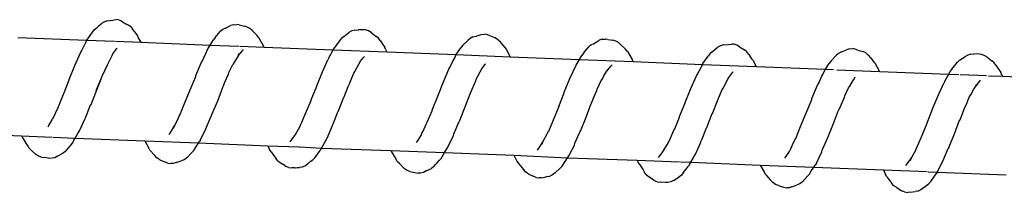
# Model space of a CAD drawing. Units: millimetres. Extents: x -360 to 6873, y 576 to 2606.
# Drawn here: x 3660 to 3670, y 2573 to 2575 of the extents above; entities that cross this region are included whole.
import ezdxf

# ---------------------------------------------------------------- set-up
doc = ezdxf.new("R2010")
doc.units = ezdxf.units.MM
doc.header["$LTSCALE"] = 1000
doc.layers.add('VP-SIDE', color=50, linetype='Continuous', plot=False)

# ---------------------------------------------------------------- blocks, each defined once
blk = doc.blocks.new('RB1385H_side')
at = {"color": 0}
for p, q in [((13727.178, 19939.787), (13727.201, 19939.81)), ((13727.232, 19939.827), (13727.201, 19939.81)), ((13727.263, 19939.835), (13727.232, 19939.827)), ((13727.263, 19939.835), (13727.315, 19939.844)), ((13727.315, 19939.844), (13727.347, 19939.848)), ((13727.371, 19939.845), (13727.347, 19939.848)), ((13727.4, 19939.836), (13727.371, 19939.845)), ((13727.4, 19939.836), (13727.426, 19939.819)), ((13727.426, 19939.819), (13727.432, 19939.816)), ((13727.432, 19939.816), (13727.45, 19939.806)), ((13727.45, 19939.806), (13727.477, 19939.793)), ((13728.545, 19939.797), (13728.514, 19939.787)), ((13728.545, 19939.797), (13728.578, 19939.799)), ((13728.602, 19939.795), (13728.578, 19939.799)), ((13728.602, 19939.795), (13728.653, 19939.781)), ((13727.053, 19939.64), (13727.126, 19939.743)), ((13727.126, 19939.743), (13727.149, 19939.762)), ((13727.149, 19939.762), (13727.156, 19939.769)), ((13727.156, 19939.769), (13727.178, 19939.787)), ((13727.502, 19939.771), (13727.477, 19939.793)), ((13727.502, 19939.771), (13727.52, 19939.745)), ((13727.52, 19939.745), (13727.537, 19939.724)), ((13727.537, 19939.724), (13727.55, 19939.706)), ((13727.55, 19939.706), (13727.568, 19939.684)), ((13728.355, 19939.666), (13728.409, 19939.726)), ((13728.433, 19939.747), (13728.409, 19939.726)), ((13728.463, 19939.763), (13728.433, 19939.747)), ((13728.463, 19939.763), (13728.514, 19939.787)), ((13728.682, 19939.773), (13728.653, 19939.781)), ((13728.709, 19939.759), (13728.682, 19939.773)), ((13728.734, 19939.736), (13728.709, 19939.759)), ((13728.734, 19939.736), (13728.782, 19939.686)), ((13729.663, 19939.678), (13729.715, 19939.716)), ((13729.745, 19939.734), (13729.715, 19939.716)), ((13729.776, 19939.742), (13729.745, 19939.734)), ((13729.776, 19939.742), (13729.809, 19939.743)), ((13729.861, 19939.745), (13729.809, 19939.743)), ((13729.885, 19939.743), (13729.861, 19939.745)), ((13729.913, 19939.734), (13729.885, 19939.743)), ((13729.94, 19939.718), (13729.913, 19939.734)), ((13729.94, 19939.718), (13729.99, 19939.681)), ((13731.028, 19939.687), (13731.059, 19939.698)), ((13731.059, 19939.698), (13731.092, 19939.701)), ((13731.115, 19939.698), (13731.092, 19939.701)), ((13731.144, 19939.688), (13731.115, 19939.698)), ((13726.351, 19939.668), (13727.053, 19939.64)), ((13727.009, 19939.549), (13727.043, 19939.614)), ((13727.043, 19939.614), (13727.053, 19939.64)), ((13727.053, 19939.64), (13727.334, 19939.629)), ((13727.345, 19939.628), (13727.6, 19939.618)), ((13727.568, 19939.684), (13727.579, 19939.657)), ((13727.579, 19939.657), (13727.6, 19939.618)), ((13727.6, 19939.618), (13728.306, 19939.59)), ((13728.306, 19939.59), (13728.338, 19939.644)), ((13728.355, 19939.666), (13728.338, 19939.644)), ((13728.8, 19939.663), (13728.782, 19939.686)), ((13728.8, 19939.663), (13728.849, 19939.577)), ((13729.585, 19939.583), (13729.599, 19939.603)), ((13729.599, 19939.603), (13729.623, 19939.633)), ((13729.623, 19939.633), (13729.64, 19939.658)), ((13729.663, 19939.678), (13729.64, 19939.658)), ((13730.015, 19939.661), (13729.99, 19939.681)), ((13730.033, 19939.635), (13730.015, 19939.661)), ((13730.033, 19939.635), (13730.081, 19939.565)), ((13730.87, 19939.585), (13730.923, 19939.635)), ((13730.946, 19939.657), (13730.923, 19939.635)), ((13730.976, 19939.674), (13730.946, 19939.657)), ((13730.976, 19939.674), (13731.007, 19939.681)), ((13731.007, 19939.681), (13731.016, 19939.684)), ((13731.016, 19939.684), (13731.028, 19939.687)), ((13731.144, 19939.688), (13731.195, 19939.665)), ((13731.222, 19939.651), (13731.195, 19939.665)), ((13731.247, 19939.629), (13731.222, 19939.651)), ((13731.247, 19939.629), (13731.313, 19939.547)), ((13732.177, 19939.592), (13732.207, 19939.607)), ((13732.207, 19939.607), (13732.221, 19939.615)), ((13732.221, 19939.615), (13732.228, 19939.619)), ((13732.228, 19939.619), (13732.259, 19939.638)), ((13732.29, 19939.648), (13732.259, 19939.638)), ((13732.29, 19939.648), (13732.322, 19939.649)), ((13732.346, 19939.645), (13732.322, 19939.649)), ((13732.346, 19939.645), (13732.398, 19939.638)), ((13732.427, 19939.63), (13732.398, 19939.638)), ((13732.454, 19939.615), (13732.427, 19939.63)), ((13732.479, 19939.591), (13732.454, 19939.615)), ((13733.521, 19939.591), (13733.573, 19939.596)), ((13733.573, 19939.596), (13733.605, 19939.599)), ((13733.629, 19939.597), (13733.605, 19939.599)), ((13733.658, 19939.588), (13733.629, 19939.597)), ((13726.931, 19939.383), (13726.989, 19939.511)), ((13726.989, 19939.511), (13726.999, 19939.529)), ((13726.999, 19939.529), (13727.009, 19939.549)), ((13727.309, 19939.483), (13727.317, 19939.499)), ((13727.317, 19939.499), (13727.358, 19939.555)), ((13727.358, 19939.555), (13727.361, 19939.558)), ((13728.228, 19939.43), (13728.271, 19939.526)), ((13728.271, 19939.526), (13728.273, 19939.529)), ((13728.273, 19939.529), (13728.283, 19939.552)), ((13728.283, 19939.552), (13728.306, 19939.59)), ((13728.306, 19939.59), (13728.599, 19939.579)), ((13728.59, 19939.481), (13728.633, 19939.531)), ((13728.59, 19939.481), (13728.602, 19939.507)), ((13728.609, 19939.578), (13728.853, 19939.569)), ((13728.633, 19939.531), (13728.644, 19939.544)), ((13728.853, 19939.569), (13728.849, 19939.577)), ((13728.853, 19939.569), (13729.556, 19939.541)), ((13729.513, 19939.459), (13729.556, 19939.541)), ((13729.556, 19939.541), (13729.568, 19939.563)), ((13729.556, 19939.541), (13730.101, 19939.519)), ((13729.568, 19939.563), (13729.585, 19939.583)), ((13730.092, 19939.54), (13730.081, 19939.565)), ((13730.092, 19939.54), (13730.101, 19939.519)), ((13730.101, 19939.519), (13730.807, 19939.492)), ((13730.807, 19939.492), (13730.853, 19939.561)), ((13730.87, 19939.585), (13730.853, 19939.561)), ((13731.313, 19939.547), (13731.353, 19939.47)), ((13732.099, 19939.506), (13732.082, 19939.484)), ((13732.099, 19939.506), (13732.154, 19939.571)), ((13732.177, 19939.592), (13732.154, 19939.571)), ((13732.479, 19939.591), (13732.527, 19939.548)), ((13732.545, 19939.524), (13732.527, 19939.548)), ((13732.545, 19939.524), (13732.594, 19939.444)), ((13733.384, 19939.502), (13733.367, 19939.477)), ((13733.407, 19939.521), (13733.384, 19939.502)), ((13733.407, 19939.521), (13733.459, 19939.565)), ((13733.49, 19939.582), (13733.459, 19939.565)), ((13733.521, 19939.591), (13733.49, 19939.582)), ((13733.684, 19939.572), (13733.658, 19939.588)), ((13733.684, 19939.572), (13733.735, 19939.541)), ((13733.76, 19939.52), (13733.735, 19939.541)), ((13733.778, 19939.494), (13733.76, 19939.52)), ((13733.778, 19939.494), (13733.808, 19939.451)), ((13734.691, 19939.504), (13734.667, 19939.482)), ((13734.721, 19939.52), (13734.691, 19939.504)), ((13734.721, 19939.52), (13734.772, 19939.54)), ((13734.803, 19939.55), (13734.772, 19939.54)), ((13734.803, 19939.55), (13734.836, 19939.553)), ((13734.86, 19939.549), (13734.836, 19939.553)), ((13734.888, 19939.539), (13734.86, 19939.549)), ((13734.888, 19939.539), (13734.94, 19939.523)), ((13734.967, 19939.509), (13734.94, 19939.523)), ((13734.992, 19939.486), (13734.967, 19939.509)), ((13736.034, 19939.497), (13736.003, 19939.488)), ((13736.034, 19939.497), (13736.067, 19939.499)), ((13736.119, 19939.496), (13736.067, 19939.499)), ((13736.142, 19939.494), (13736.119, 19939.496)), ((13736.171, 19939.485), (13736.142, 19939.494)), ((13727.262, 19939.39), (13727.305, 19939.478)), ((13727.305, 19939.478), (13727.309, 19939.483)), ((13728.16, 19939.28), (13728.218, 19939.416)), ((13728.218, 19939.416), (13728.228, 19939.43)), ((13728.59, 19939.481), (13728.535, 19939.392)), ((13729.446, 19939.316), (13729.503, 19939.439)), ((13729.513, 19939.459), (13729.503, 19939.439)), ((13729.777, 19939.319), (13729.816, 19939.395)), ((13729.816, 19939.395), (13729.819, 19939.4)), ((13729.819, 19939.4), (13729.831, 19939.423)), ((13729.831, 19939.423), (13729.865, 19939.462)), ((13729.865, 19939.462), (13729.875, 19939.474)), ((13730.742, 19939.363), (13730.766, 19939.412)), ((13730.766, 19939.412), (13730.787, 19939.453)), ((13730.787, 19939.453), (13730.797, 19939.477)), ((13730.797, 19939.477), (13730.807, 19939.492)), ((13730.807, 19939.492), (13731.353, 19939.47)), ((13731.061, 19939.337), (13731.1, 19939.395)), ((13731.1, 19939.395), (13731.105, 19939.4)), ((13731.353, 19939.47), (13732.058, 19939.442)), ((13732.026, 19939.385), (13732.058, 19939.442)), ((13732.058, 19939.442), (13732.082, 19939.484)), ((13732.058, 19939.442), (13732.605, 19939.421)), ((13732.605, 19939.421), (13732.594, 19939.444)), ((13732.605, 19939.421), (13733.307, 19939.393)), ((13733.301, 19939.375), (13733.307, 19939.393)), ((13733.307, 19939.393), (13733.312, 19939.402)), ((13733.307, 19939.393), (13733.853, 19939.371)), ((13733.312, 19939.402), (13733.367, 19939.477)), ((13733.808, 19939.451), (13733.826, 19939.43)), ((13733.826, 19939.43), (13733.837, 19939.403)), ((13733.837, 19939.403), (13733.853, 19939.371)), ((13734.559, 19939.343), (13734.597, 19939.403)), ((13734.614, 19939.426), (13734.597, 19939.403)), ((13734.614, 19939.426), (13734.667, 19939.482)), ((13734.992, 19939.486), (13735.04, 19939.433)), ((13735.058, 19939.41), (13735.04, 19939.433)), ((13735.058, 19939.41), (13735.106, 19939.322)), ((13735.843, 19939.345), (13735.898, 19939.416)), ((13735.921, 19939.437), (13735.898, 19939.416)), ((13735.921, 19939.437), (13735.973, 19939.47)), ((13736.003, 19939.488), (13735.973, 19939.47)), ((13736.198, 19939.47), (13736.171, 19939.485)), ((13736.198, 19939.47), (13736.247, 19939.429)), ((13736.273, 19939.409), (13736.247, 19939.429)), ((13736.29, 19939.384), (13736.273, 19939.409)), ((13726.874, 19939.239), (13726.931, 19939.383)), ((13727.209, 19939.272), (13727.262, 19939.39)), ((13728.456, 19939.212), (13728.492, 19939.294)), ((13728.492, 19939.294), (13728.496, 19939.309)), ((13728.496, 19939.309), (13728.535, 19939.392)), ((13729.389, 19939.175), (13729.446, 19939.316)), ((13729.724, 19939.207), (13729.765, 19939.303)), ((13729.765, 19939.303), (13729.777, 19939.319)), ((13730.675, 19939.214), (13730.732, 19939.346)), ((13730.732, 19939.346), (13730.742, 19939.363)), ((13731.01, 19939.241), (13731.049, 19939.316)), ((13731.049, 19939.316), (13731.056, 19939.326)), ((13731.056, 19939.326), (13731.061, 19939.337)), ((13731.961, 19939.249), (13732.026, 19939.385)), ((13732.307, 19939.275), (13732.334, 19939.321)), ((13732.334, 19939.321), (13732.377, 19939.375)), ((13732.334, 19939.321), (13732.346, 19939.346)), ((13732.377, 19939.375), (13732.389, 19939.389)), ((13733.247, 19939.275), (13733.257, 19939.294)), ((13733.257, 19939.294), (13733.301, 19939.375)), ((13733.575, 19939.261), (13733.615, 19939.313)), ((13733.615, 19939.313), (13733.619, 19939.317)), ((13733.853, 19939.371), (13734.559, 19939.343)), ((13734.531, 19939.291), (13734.541, 19939.314)), ((13734.541, 19939.314), (13734.559, 19939.343)), ((13734.559, 19939.343), (13734.64, 19939.34)), ((13734.673, 19939.339), (13735.106, 19939.322)), ((13735.106, 19939.322), (13735.81, 19939.294)), ((13735.771, 19939.223), (13735.81, 19939.294)), ((13735.81, 19939.294), (13735.826, 19939.324)), ((13735.81, 19939.294), (13735.912, 19939.29)), ((13735.843, 19939.345), (13735.826, 19939.324)), ((13736.29, 19939.384), (13736.339, 19939.31)), ((13736.35, 19939.285), (13736.339, 19939.31)), ((13726.818, 19939.097), (13726.874, 19939.237)), ((13726.874, 19939.237), (13726.874, 19939.239)), ((13727.096, 19938.986), (13727.205, 19939.263)), ((13727.149, 19939.128), (13727.205, 19939.263)), ((13727.205, 19939.263), (13727.206, 19939.265)), ((13727.206, 19939.265), (13727.209, 19939.272)), ((13728.104, 19939.135), (13728.159, 19939.271)), ((13728.159, 19939.271), (13728.16, 19939.28)), ((13728.438, 19939.168), (13728.456, 19939.212)), ((13729.708, 19939.167), (13729.72, 19939.195)), ((13729.72, 19939.195), (13729.724, 19939.207)), ((13730.618, 19939.069), (13730.675, 19939.214)), ((13730.956, 19939.11), (13731.006, 19939.225)), ((13731.006, 19939.225), (13731.01, 19939.241)), ((13731.903, 19939.111), (13731.961, 19939.249)), ((13732.239, 19939.141), (13732.279, 19939.229)), ((13732.279, 19939.229), (13732.291, 19939.247)), ((13732.291, 19939.247), (13732.307, 19939.275)), ((13733.19, 19939.148), (13733.247, 19939.275)), ((13733.521, 19939.154), (13733.563, 19939.239)), ((13733.563, 19939.239), (13733.565, 19939.242)), ((13733.565, 19939.242), (13733.575, 19939.261)), ((13734.476, 19939.18), (13734.486, 19939.195)), ((13734.486, 19939.195), (13734.522, 19939.273)), ((13734.522, 19939.273), (13734.531, 19939.291)), ((13734.805, 19939.173), (13734.844, 19939.237)), ((13734.844, 19939.237), (13734.848, 19939.241)), ((13734.848, 19939.241), (13734.861, 19939.267)), ((13735.705, 19939.082), (13735.761, 19939.202)), ((13735.771, 19939.223), (13735.761, 19939.202)), ((13735.925, 19939.29), (13736.193, 19939.279)), ((13736.078, 19939.161), (13736.122, 19939.219)), ((13736.122, 19939.219), (13736.133, 19939.232)), ((13736.213, 19939.278), (13736.356, 19939.273)), ((13736.35, 19939.285), (13736.356, 19939.273)), ((13736.356, 19939.273), (13737.059, 19939.245)), ((13726.817, 19939.09), (13726.818, 19939.097)), ((13728.046, 19938.994), (13728.104, 19939.135)), ((13728.382, 19939.024), (13728.434, 19939.162)), ((13728.434, 19939.162), (13728.438, 19939.168)), ((13729.333, 19939.031), (13729.388, 19939.17)), ((13729.388, 19939.17), (13729.389, 19939.175)), ((13729.667, 19939.064), (13729.708, 19939.167)), ((13730.896, 19938.96), (13730.949, 19939.095)), ((13730.949, 19939.095), (13730.953, 19939.103)), ((13730.953, 19939.103), (13730.956, 19939.11)), ((13731.847, 19938.966), (13731.903, 19939.104)), ((13731.903, 19939.104), (13731.903, 19939.111)), ((13732.209, 19939.066), (13732.235, 19939.127)), ((13732.235, 19939.127), (13732.239, 19939.141)), ((13733.133, 19939.006), (13733.19, 19939.148)), ((13733.468, 19939.038), (13733.509, 19939.139)), ((13733.509, 19939.139), (13733.521, 19939.154)), ((13734.418, 19939.046), (13734.476, 19939.18)), ((13734.754, 19939.074), (13734.793, 19939.154)), ((13734.793, 19939.154), (13734.803, 19939.169)), ((13734.803, 19939.169), (13734.805, 19939.173)), ((13736.035, 19939.083), (13736.066, 19939.14)), ((13736.066, 19939.14), (13736.078, 19939.161)), ((13736.078, 19939.161), (13736.09, 19939.185)), ((13726.769, 19938.971), (13726.817, 19939.09)), ((13727.998, 19938.876), (13728.046, 19938.994)), ((13728.324, 19938.883), (13728.382, 19939.024)), ((13729.275, 19938.892), (13729.333, 19939.027)), ((13729.333, 19939.027), (13729.333, 19939.031)), ((13729.611, 19938.92), (13729.663, 19939.061)), ((13729.663, 19939.061), (13729.667, 19939.064)), ((13730.561, 19938.928), (13730.618, 19939.069)), ((13732.125, 19938.855), (13732.178, 19938.994)), ((13732.178, 19938.994), (13732.181, 19938.999)), ((13732.181, 19938.999), (13732.209, 19939.066)), ((13733.076, 19938.863), (13733.132, 19939.002)), ((13733.132, 19939.002), (13733.133, 19939.006)), ((13733.411, 19938.895), (13733.461, 19939.021)), ((13733.461, 19939.021), (13733.464, 19939.028)), ((13733.464, 19939.028), (13733.468, 19939.038)), ((13734.305, 19938.76), (13734.418, 19939.036)), ((13734.418, 19939.036), (13734.418, 19939.046)), ((13734.709, 19938.964), (13734.75, 19939.059)), ((13734.75, 19939.059), (13734.754, 19939.074)), ((13735.647, 19938.941), (13735.705, 19939.082)), ((13735.983, 19938.973), (13736.023, 19939.065)), ((13736.023, 19939.065), (13736.035, 19939.083)), ((13726.76, 19938.959), (13726.705, 19938.836)), ((13726.76, 19938.959), (13726.769, 19938.971)), ((13727.053, 19938.885), (13727.091, 19938.98)), ((13727.091, 19938.98), (13727.096, 19938.986)), ((13729.548, 19938.771), (13729.606, 19938.918)), ((13729.606, 19938.918), (13729.611, 19938.92)), ((13730.512, 19938.806), (13730.561, 19938.92)), ((13730.561, 19938.92), (13730.561, 19938.928)), ((13730.839, 19938.817), (13730.896, 19938.96)), ((13731.847, 19938.966), (13731.742, 19938.711)), ((13733.354, 19938.751), (13733.407, 19938.893)), ((13733.407, 19938.893), (13733.411, 19938.895)), ((13734.64, 19938.791), (13734.692, 19938.927)), ((13734.692, 19938.927), (13734.696, 19938.934)), ((13734.696, 19938.934), (13734.709, 19938.964)), ((13735.591, 19938.797), (13735.647, 19938.936)), ((13735.647, 19938.936), (13735.647, 19938.941)), ((13735.925, 19938.83), (13735.961, 19938.919)), ((13735.961, 19938.919), (13735.979, 19938.96)), ((13735.979, 19938.96), (13735.983, 19938.973)), ((13726.668, 19938.773), (13726.705, 19938.836)), ((13726.978, 19938.716), (13727.033, 19938.837)), ((13727.033, 19938.837), (13727.038, 19938.851)), ((13727.038, 19938.851), (13727.053, 19938.885)), ((13727.943, 19938.767), (13727.973, 19938.827)), ((13727.973, 19938.827), (13727.989, 19938.861)), ((13727.989, 19938.861), (13727.998, 19938.876)), ((13728.268, 19938.756), (13728.306, 19938.842)), ((13728.306, 19938.842), (13728.319, 19938.874)), ((13728.319, 19938.874), (13728.324, 19938.883)), ((13729.228, 19938.783), (13729.275, 19938.892)), ((13730.504, 19938.792), (13730.512, 19938.806)), ((13730.806, 19938.74), (13730.835, 19938.811)), ((13730.835, 19938.811), (13730.839, 19938.817)), ((13732.068, 19938.715), (13732.125, 19938.855)), ((13733.027, 19938.736), (13733.076, 19938.857)), ((13733.076, 19938.857), (13733.076, 19938.863)), ((13735.533, 19938.657), (13735.591, 19938.794)), ((13735.591, 19938.794), (13735.591, 19938.797)), ((13735.869, 19938.686), (13735.921, 19938.826)), ((13735.921, 19938.826), (13735.925, 19938.83)), ((13725.687, 19938.693), (13726.39, 19938.665)), ((13726.658, 19938.759), (13726.668, 19938.773)), ((13726.935, 19938.644), (13726.965, 19938.698)), ((13726.965, 19938.698), (13726.978, 19938.716)), ((13727.887, 19938.679), (13727.898, 19938.694)), ((13727.898, 19938.694), (13727.943, 19938.767)), ((13727.934, 19938.744), (13727.943, 19938.767)), ((13728.207, 19938.626), (13728.263, 19938.739)), ((13728.263, 19938.739), (13728.268, 19938.756)), ((13729.172, 19938.681), (13729.219, 19938.765)), ((13729.219, 19938.765), (13729.224, 19938.775)), ((13729.224, 19938.775), (13729.228, 19938.783)), ((13729.493, 19938.643), (13729.548, 19938.771)), ((13730.449, 19938.671), (13730.458, 19938.693)), ((13730.458, 19938.693), (13730.469, 19938.715)), ((13730.469, 19938.715), (13730.504, 19938.792)), ((13730.782, 19938.685), (13730.806, 19938.74)), ((13731.73, 19938.687), (13731.734, 19938.695)), ((13731.734, 19938.695), (13731.742, 19938.711)), ((13732.012, 19938.591), (13732.059, 19938.696)), ((13732.059, 19938.696), (13732.063, 19938.705)), ((13732.063, 19938.705), (13732.068, 19938.715)), ((13732.972, 19938.619), (13733.018, 19938.724)), ((13733.018, 19938.724), (13733.027, 19938.736)), ((13733.305, 19938.637), (13733.35, 19938.747)), ((13733.35, 19938.747), (13733.354, 19938.751)), ((13734.256, 19938.64), (13734.305, 19938.76)), ((13734.583, 19938.649), (13734.64, 19938.791)), ((13726.39, 19938.665), (13726.398, 19938.647)), ((13726.39, 19938.665), (13726.701, 19938.653)), ((13726.398, 19938.647), (13726.413, 19938.626)), ((13726.413, 19938.626), (13726.433, 19938.592)), ((13726.71, 19938.653), (13726.935, 19938.644)), ((13726.836, 19938.508), (13726.909, 19938.596)), ((13726.909, 19938.596), (13726.922, 19938.621)), ((13726.922, 19938.621), (13726.928, 19938.631)), ((13726.928, 19938.631), (13726.935, 19938.644)), ((13726.935, 19938.644), (13727.641, 19938.616)), ((13727.641, 19938.616), (13727.679, 19938.546)), ((13727.641, 19938.616), (13728.187, 19938.594)), ((13728.139, 19938.517), (13728.187, 19938.594)), ((13728.187, 19938.594), (13728.194, 19938.606)), ((13728.187, 19938.594), (13728.892, 19938.566)), ((13728.207, 19938.626), (13728.194, 19938.606)), ((13729.118, 19938.604), (13729.152, 19938.652)), ((13729.152, 19938.652), (13729.172, 19938.681)), ((13729.437, 19938.541), (13729.493, 19938.643)), ((13730.402, 19938.599), (13730.411, 19938.612)), ((13730.411, 19938.612), (13730.449, 19938.671)), ((13730.722, 19938.552), (13730.777, 19938.67)), ((13730.777, 19938.67), (13730.782, 19938.685)), ((13731.667, 19938.571), (13731.687, 19938.605)), ((13731.678, 19938.58), (13731.687, 19938.605)), ((13731.687, 19938.605), (13731.73, 19938.687)), ((13732.916, 19938.52), (13732.963, 19938.599)), ((13732.963, 19938.599), (13732.971, 19938.616)), ((13732.971, 19938.616), (13732.972, 19938.619)), ((13733.237, 19938.479), (13733.292, 19938.603)), ((13733.292, 19938.603), (13733.296, 19938.616)), ((13733.296, 19938.616), (13733.305, 19938.637)), ((13734.224, 19938.575), (13734.248, 19938.625)), ((13734.248, 19938.625), (13734.256, 19938.64)), ((13734.526, 19938.52), (13734.558, 19938.594)), ((13734.558, 19938.594), (13734.578, 19938.641)), ((13734.578, 19938.641), (13734.583, 19938.649)), ((13735.487, 19938.547), (13735.533, 19938.657)), ((13735.811, 19938.548), (13735.869, 19938.686)), ((13726.433, 19938.592), (13726.447, 19938.571)), ((13726.447, 19938.571), (13726.462, 19938.544)), ((13726.484, 19938.523), (13726.462, 19938.544)), ((13726.484, 19938.523), (13726.532, 19938.479)), ((13726.836, 19938.508), (13726.809, 19938.489)), ((13727.694, 19938.521), (13727.679, 19938.546)), ((13727.694, 19938.521), (13727.743, 19938.465)), ((13728.067, 19938.443), (13728.119, 19938.496)), ((13728.139, 19938.517), (13728.119, 19938.496)), ((13728.892, 19938.566), (13728.91, 19938.527)), ((13728.892, 19938.566), (13729.21, 19938.554)), ((13728.926, 19938.504), (13728.91, 19938.527)), ((13728.926, 19938.504), (13728.975, 19938.432)), ((13729.212, 19938.554), (13729.437, 19938.541)), ((13729.369, 19938.444), (13729.423, 19938.518)), ((13729.437, 19938.541), (13729.423, 19938.518)), ((13729.437, 19938.541), (13730.141, 19938.517)), ((13730.141, 19938.517), (13730.143, 19938.513)), ((13730.141, 19938.517), (13730.687, 19938.496)), ((13730.143, 19938.513), (13730.192, 19938.431)), ((13730.666, 19938.461), (13730.687, 19938.496)), ((13730.687, 19938.496), (13730.709, 19938.533)), ((13730.687, 19938.496), (13731.393, 19938.468)), ((13730.709, 19938.533), (13730.722, 19938.552)), ((13731.631, 19938.521), (13731.667, 19938.571)), ((13731.951, 19938.464), (13732.007, 19938.573)), ((13732.007, 19938.573), (13732.012, 19938.591)), ((13732.862, 19938.447), (13732.897, 19938.494)), ((13732.897, 19938.494), (13732.916, 19938.52)), ((13734.156, 19938.454), (13734.192, 19938.507)), ((13734.192, 19938.507), (13734.201, 19938.529)), ((13734.201, 19938.529), (13734.224, 19938.575)), ((13734.466, 19938.388), (13734.521, 19938.503)), ((13734.521, 19938.503), (13734.526, 19938.52)), ((13735.431, 19938.443), (13735.478, 19938.529)), ((13735.478, 19938.529), (13735.48, 19938.535)), ((13735.48, 19938.535), (13735.487, 19938.547)), ((13735.751, 19938.407), (13735.806, 19938.536)), ((13735.811, 19938.548), (13735.806, 19938.536)), ((13726.561, 19938.459), (13726.532, 19938.479)), ((13726.591, 19938.448), (13726.561, 19938.459)), ((13726.591, 19938.448), (13726.623, 19938.445)), ((13726.675, 19938.437), (13726.623, 19938.445)), ((13726.699, 19938.438), (13726.675, 19938.437)), ((13726.728, 19938.444), (13726.699, 19938.438)), ((13726.756, 19938.458), (13726.728, 19938.444)), ((13726.756, 19938.458), (13726.809, 19938.489)), ((13727.764, 19938.441), (13727.743, 19938.465)), ((13727.793, 19938.423), (13727.764, 19938.441)), ((13727.793, 19938.423), (13727.843, 19938.403)), ((13727.874, 19938.39), (13727.843, 19938.403)), ((13727.959, 19938.394), (13727.93, 19938.386)), ((13727.959, 19938.394), (13728.012, 19938.411)), ((13728.04, 19938.422), (13728.012, 19938.411)), ((13728.067, 19938.443), (13728.04, 19938.422)), ((13728.997, 19938.41), (13728.975, 19938.432)), ((13728.997, 19938.41), (13729.045, 19938.377)), ((13729.3, 19938.386), (13729.323, 19938.404)), ((13729.323, 19938.404), (13729.349, 19938.421)), ((13729.369, 19938.444), (13729.349, 19938.421)), ((13730.207, 19938.405), (13730.192, 19938.431)), ((13730.228, 19938.385), (13730.207, 19938.405)), ((13730.609, 19938.387), (13730.633, 19938.416)), ((13730.633, 19938.416), (13730.653, 19938.436)), ((13730.653, 19938.436), (13730.666, 19938.461)), ((13731.393, 19938.468), (13731.423, 19938.409)), ((13731.393, 19938.468), (13731.938, 19938.442)), ((13731.423, 19938.409), (13731.439, 19938.385)), ((13731.883, 19938.359), (13731.938, 19938.442)), ((13731.938, 19938.442), (13731.951, 19938.464)), ((13731.938, 19938.442), (13732.644, 19938.418)), ((13732.644, 19938.418), (13732.655, 19938.391)), ((13732.644, 19938.418), (13733.076, 19938.401)), ((13733.085, 19938.401), (13733.19, 19938.397)), ((13733.18, 19938.381), (13733.19, 19938.397)), ((13733.19, 19938.397), (13733.237, 19938.479)), ((13733.19, 19938.397), (13733.893, 19938.369)), ((13734.146, 19938.439), (13734.156, 19938.454)), ((13735.376, 19938.363), (13735.41, 19938.41)), ((13735.41, 19938.41), (13735.431, 19938.443)), ((13735.421, 19938.417), (13735.431, 19938.443)), ((13735.695, 19938.302), (13735.751, 19938.407)), ((13727.874, 19938.39), (13727.906, 19938.385)), ((13727.93, 19938.386), (13727.906, 19938.385)), ((13729.074, 19938.356), (13729.045, 19938.377)), ((13729.104, 19938.344), (13729.074, 19938.356)), ((13729.104, 19938.344), (13729.137, 19938.34)), ((13729.161, 19938.342), (13729.137, 19938.34)), ((13729.161, 19938.342), (13729.168, 19938.342)), ((13729.168, 19938.342), (13729.189, 19938.344)), ((13729.189, 19938.344), (13729.213, 19938.344)), ((13729.242, 19938.349), (13729.213, 19938.344)), ((13729.27, 19938.362), (13729.242, 19938.349)), ((13729.27, 19938.362), (13729.297, 19938.384)), ((13729.297, 19938.384), (13729.3, 19938.386)), ((13730.228, 19938.385), (13730.277, 19938.335)), ((13730.306, 19938.315), (13730.277, 19938.335)), ((13730.336, 19938.305), (13730.306, 19938.315)), ((13730.336, 19938.305), (13730.387, 19938.293)), ((13730.387, 19938.293), (13730.419, 19938.287)), ((13730.473, 19938.295), (13730.443, 19938.288)), ((13730.501, 19938.309), (13730.473, 19938.295)), ((13730.501, 19938.309), (13730.554, 19938.334)), ((13730.58, 19938.353), (13730.554, 19938.334)), ((13730.58, 19938.353), (13730.6, 19938.377)), ((13730.6, 19938.377), (13730.609, 19938.387)), ((13731.439, 19938.385), (13731.488, 19938.323)), ((13731.509, 19938.299), (13731.488, 19938.323)), ((13731.538, 19938.281), (13731.509, 19938.299)), ((13731.811, 19938.29), (13731.863, 19938.338)), ((13731.883, 19938.359), (13731.863, 19938.338)), ((13732.655, 19938.391), (13732.671, 19938.37)), ((13732.671, 19938.37), (13732.677, 19938.36)), ((13732.677, 19938.36), (13732.705, 19938.319)), ((13732.705, 19938.319), (13732.72, 19938.292)), ((13733.113, 19938.289), (13733.167, 19938.357)), ((13733.18, 19938.381), (13733.167, 19938.357)), ((13733.893, 19938.369), (13733.937, 19938.293)), ((13733.893, 19938.369), (13734.44, 19938.347)), ((13733.952, 19938.268), (13733.937, 19938.293)), ((13734.397, 19938.277), (13734.41, 19938.303)), ((13734.41, 19938.303), (13734.44, 19938.347)), ((13734.44, 19938.347), (13734.453, 19938.369)), ((13734.44, 19938.347), (13735.146, 19938.32)), ((13734.466, 19938.388), (13734.453, 19938.369)), ((13735.146, 19938.32), (13735.168, 19938.272)), ((13735.146, 19938.32), (13735.592, 19938.302)), ((13735.602, 19938.301), (13735.692, 19938.298)), ((13735.692, 19938.298), (13735.682, 19938.28)), ((13735.695, 19938.302), (13735.692, 19938.298)), ((13735.692, 19938.298), (13736.395, 19938.27)), ((13730.443, 19938.288), (13730.419, 19938.287)), ((13731.538, 19938.281), (13731.588, 19938.255)), ((13731.618, 19938.243), (13731.588, 19938.255)), ((13731.618, 19938.243), (13731.65, 19938.238)), ((13731.674, 19938.239), (13731.65, 19938.238)), ((13731.674, 19938.239), (13731.703, 19938.247)), ((13731.703, 19938.247), (13731.718, 19938.25)), ((13731.718, 19938.25), (13731.727, 19938.252)), ((13731.727, 19938.252), (13731.756, 19938.257)), ((13731.784, 19938.269), (13731.756, 19938.257)), ((13731.811, 19938.29), (13731.784, 19938.269)), ((13732.741, 19938.27), (13732.72, 19938.292)), ((13732.741, 19938.27), (13732.79, 19938.231)), ((13732.819, 19938.21), (13732.79, 19938.231)), ((13732.849, 19938.199), (13732.819, 19938.21)), ((13732.849, 19938.199), (13732.881, 19938.195)), ((13732.933, 19938.192), (13732.881, 19938.195)), ((13732.957, 19938.192), (13732.933, 19938.192)), ((13732.987, 19938.199), (13732.957, 19938.192)), ((13733.014, 19938.212), (13732.987, 19938.199)), ((13733.014, 19938.212), (13733.067, 19938.247)), ((13733.094, 19938.265), (13733.067, 19938.247)), ((13733.113, 19938.289), (13733.094, 19938.265)), ((13733.952, 19938.268), (13734.001, 19938.216)), ((13734.022, 19938.191), (13734.001, 19938.216)), ((13734.325, 19938.199), (13734.298, 19938.179)), ((13734.325, 19938.199), (13734.377, 19938.256)), ((13734.397, 19938.277), (13734.377, 19938.256)), ((13735.183, 19938.249), (13735.168, 19938.272)), ((13735.183, 19938.249), (13735.233, 19938.181)), ((13735.627, 19938.202), (13735.607, 19938.18)), ((13735.627, 19938.202), (13735.682, 19938.28)), ((13734.051, 19938.172), (13734.022, 19938.191)), ((13734.081, 19938.162), (13734.051, 19938.172)), ((13734.081, 19938.162), (13734.132, 19938.144)), ((13734.132, 19938.144), (13734.164, 19938.138)), ((13734.188, 19938.139), (13734.164, 19938.138)), ((13734.217, 19938.147), (13734.188, 19938.139)), ((13734.217, 19938.147), (13734.27, 19938.168)), ((13734.298, 19938.179), (13734.27, 19938.168)), ((13735.254, 19938.158), (13735.233, 19938.181)), ((13735.283, 19938.141), (13735.254, 19938.158)), ((13735.283, 19938.141), (13735.332, 19938.108)), ((13735.362, 19938.096), (13735.332, 19938.108)), ((13735.362, 19938.096), (13735.395, 19938.091)), ((13735.418, 19938.093), (13735.395, 19938.091)), ((13735.418, 19938.093), (13735.471, 19938.099)), ((13735.5, 19938.105), (13735.471, 19938.099)), ((13735.528, 19938.117), (13735.5, 19938.105)), ((13735.555, 19938.138), (13735.528, 19938.117)), ((13735.555, 19938.138), (13735.607, 19938.18))]:
    blk.add_line(p, q, dxfattribs=at)

msp = doc.modelspace()

# ---------------------------------------------------------------- block references
at = {"layer": 'VP-SIDE', "color": 0}
msp.add_blockref('RB1385H_side', (-10066.159, -17365.004), dxfattribs=at)

doc.saveas('drawing.dxf')
